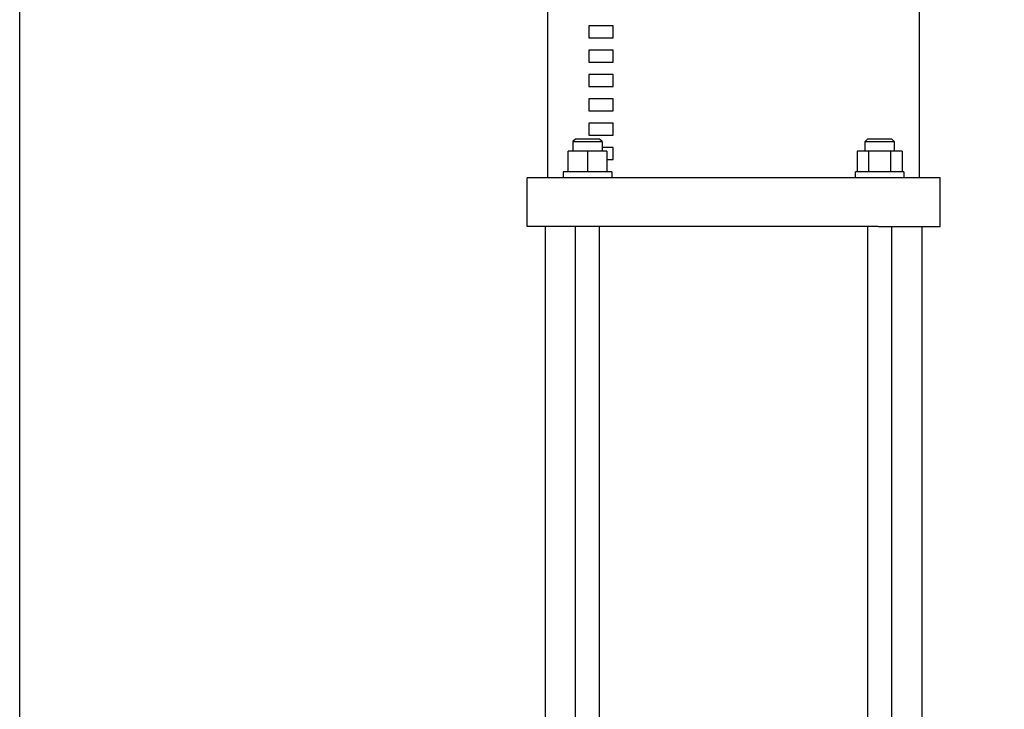
# Model space of a CAD drawing. Units: millimetres. Extents: x -432 to 6734, y 1865 to 7462.
# Drawn here: x 5924 to 6329, y 4702 to 4986 of the extents above; entities that cross this region are included whole.
import ezdxf

# ---------------------------------------------------------------- set-up
doc = ezdxf.new("R2010")
doc.units = ezdxf.units.MM
doc.layers.add('BM_Visible', color=7, linetype='Continuous')
doc.layers.add('Drafting Viewports', color=7, linetype='Continuous', plot=False)

# ---------------------------------------------------------------- blocks, each defined once
blk = doc.blocks.new('*E3')
at = {"layer": 'BM_Visible', "extrusion": (0, 1, 0)}
for p, q in [((473.18, 0, 886), (482.71, 0, 886)), ((482.71, 0, 866), (473.18, 0, 866)), ((473.18, 0, 866), (473.18, 0, 886)), ((480.68, 0, 866), (480.68, 0, 286)), ((481.68, 0, 886), (481.68, 0, 1196)), ((482.71, 0, 886), (488.79, 0, 886)), ((488.79, 0, 866), (482.71, 0, 866)), ((488.08, 0, 888.5), (488.08, 0, 886)), ((488.08, 0, 888.5), (508.08, 0, 888.5)), ((488.79, 0, 886), (498.66, 0, 886)), ((498.66, 0, 866), (488.79, 0, 866)), ((488.84, 0, 896.9), (488.84, 0, 888.5)), ((488.84, 0, 896.9), (493.46, 0, 896.9)), ((492.08, 0, 900.9), (492.08, 0, 896.9)), ((504.08, 0, 900.9), (492.08, 0, 900.9)), ((492.08, 0, 900.9), (493.08, 0, 901.9)), ((493.08, 0, 286), (493.08, 0, 866)), ((493.08, 0, 901.9), (503.08, 0, 901.9)), ((493.46, 0, 888.5), (493.46, 0, 896.9)), ((493.46, 0, 896.9), (502.7, 0, 896.9)), ((498.66, 0, 886), (617.71, 0, 886)), ((498.66, 0, 866), (617.71, 0, 866)), ((502.7, 0, 896.9), (502.7, 0, 888.5)), ((502.7, 0, 896.9), (507.31, 0, 896.9)), ((503.08, 0, 866), (503.08, 0, 286)), ((503.08, 0, 901.9), (504.08, 0, 900.9)), ((504.08, 0, 896.9), (504.08, 0, 900.9)), ((507.31, 0, 896.9), (507.31, 0, 888.5)), ((508.08, 0, 886), (508.08, 0, 888.5)), ((607.68, 0, 898.5), (612.29, 0, 898.5)), ((607.68, 0, 893.5), (607.68, 0, 898.5)), ((610.29, 0, 893.5), (607.68, 0, 893.5)), ((607.68, 0, 908.5), (617.68, 0, 908.5)), ((607.68, 0, 903.5), (607.68, 0, 908.5)), ((617.68, 0, 903.5), (607.68, 0, 903.5)), ((607.68, 0, 918.5), (617.68, 0, 918.5)), ((607.68, 0, 913.5), (607.68, 0, 918.5)), ((617.68, 0, 913.5), (607.68, 0, 913.5)), ((607.68, 0, 928.5), (617.68, 0, 928.5)), ((607.68, 0, 923.5), (607.68, 0, 928.5)), ((617.68, 0, 923.5), (607.68, 0, 923.5)), ((607.68, 0, 938.5), (617.68, 0, 938.5)), ((607.68, 0, 933.5), (607.68, 0, 938.5)), ((617.68, 0, 933.5), (607.68, 0, 933.5)), ((607.68, 0, 948.5), (617.68, 0, 948.5)), ((607.68, 0, 943.5), (607.68, 0, 948.5)), ((617.68, 0, 943.5), (607.68, 0, 943.5)), ((608.29, 0, 888.5), (618.29, 0, 888.5)), ((608.29, 0, 888.5), (608.29, 0, 886)), ((610.29, 0, 896.9), (610.29, 0, 888.5)), ((610.29, 0, 896.9), (618.29, 0, 896.9)), ((618.29, 0, 900.9), (612.29, 0, 900.9)), ((612.29, 0, 900.9), (613.29, 0, 901.9)), ((612.29, 0, 900.9), (612.29, 0, 896.9)), ((613.29, 0, 901.9), (618.29, 0, 901.9)), ((613.29, 0, 286), (613.29, 0, 866)), ((617.68, 0, 908.5), (617.68, 0, 903.5)), ((617.68, 0, 918.5), (617.68, 0, 913.5)), ((617.68, 0, 928.5), (617.68, 0, 923.5)), ((617.68, 0, 938.5), (617.68, 0, 933.5)), ((617.68, 0, 948.5), (617.68, 0, 943.5)), ((617.71, 0, 886), (627.58, 0, 886)), ((617.71, 0, 866), (627.58, 0, 866)), ((618.29, 0, 888.5), (628.29, 0, 888.5)), ((624.29, 0, 900.9), (618.29, 0, 900.9)), ((618.29, 0, 901.9), (623.29, 0, 901.9)), ((618.29, 0, 896.9), (618.29, 0, 888.5)), ((618.29, 0, 896.9), (626.29, 0, 896.9)), ((623.29, 0, 901.9), (624.29, 0, 900.9)), ((623.29, 0, 286), (623.29, 0, 866)), ((624.29, 0, 900.9), (624.29, 0, 896.9)), ((626.29, 0, 888.5), (626.29, 0, 896.9)), ((627.58, 0, 886), (633.65, 0, 886)), ((627.58, 0, 866), (633.65, 0, 866)), ((628.29, 0, 888.5), (628.29, 0, 886)), ((633.65, 0, 886), (643.18, 0, 886)), ((633.65, 0, 866), (643.18, 0, 866)), ((634.68, 0, 1196), (634.68, 0, 886)), ((635.68, 0, 866), (635.68, 0, 286)), ((643.18, 0, 866), (643.18, 0, 886))]:
    blk.add_line(p, q, dxfattribs=at)

msp = doc.modelspace()

# ---------------------------------------------------------------- linework, layer by layer
at = {"layer": 'Drafting Viewports'}
msp.add_lwpolyline([(5924.07, 3975.75), (5924.07, 5676.45), (6733.77, 5676.45), (6733.77, 3975.75)], close=True, dxfattribs=at)

# ---------------------------------------------------------------- block references
at = {"extrusion": (0, 1, 0)}
msp.add_blockref('*E3', (-6776, 0, 4035), dxfattribs=at)

doc.saveas('drawing.dxf')
